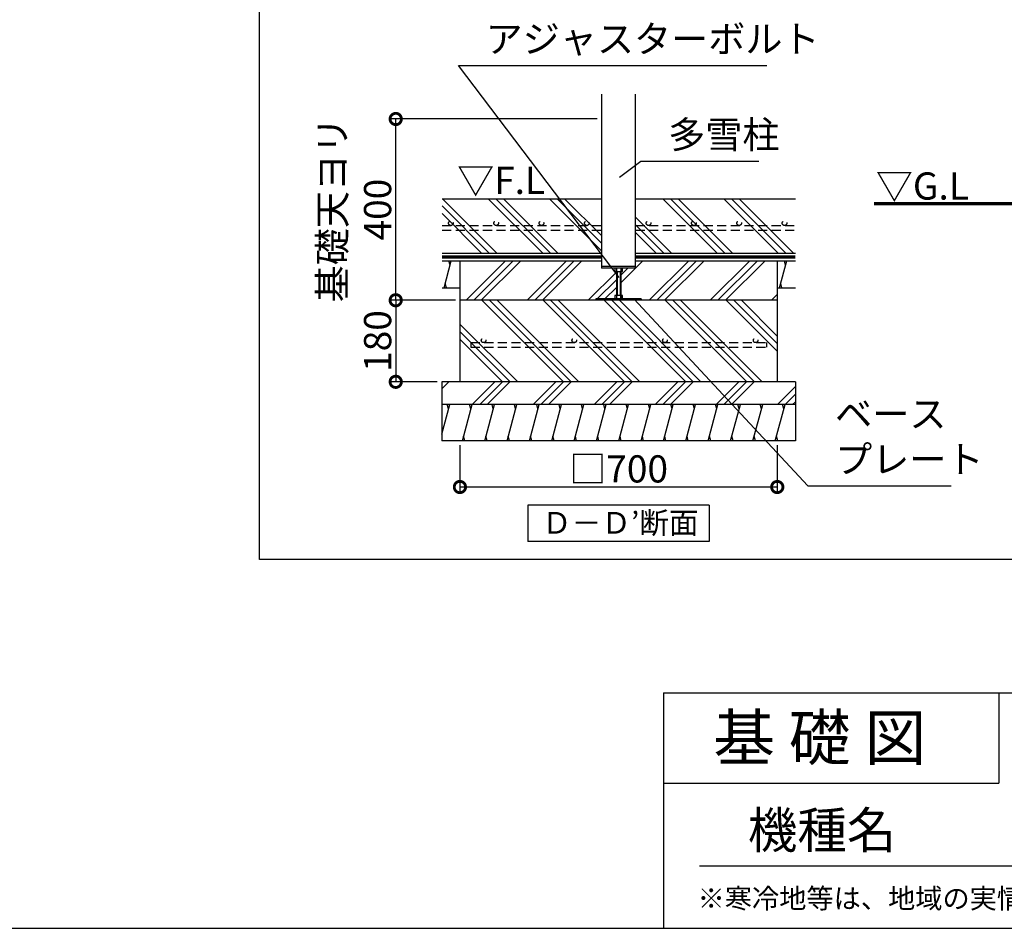
# Model space of a CAD drawing. Extents: x 225 to 20894, y 7 to 14162.
# Drawn here: x 11234 to 16664, y 280 to 5293 of the extents above; entities that cross this region are included whole.
import ezdxf

# ---------------------------------------------------------------- set-up
doc = ezdxf.new("R2010")
doc.units = 0
doc.header["$LTSCALE"] = 20
doc.header["$PDMODE"] = 3
doc.header["$PDSIZE"] = 2
doc.linetypes.add('HIDDEN', pattern=[0.375, 0.25, -0.125])
doc.layers.get('0').update_dxf_attribs({"linetype": 'CONTINUOUS'})
doc.layers.get('DEFPOINTS').update_dxf_attribs({"linetype": 'CONTINUOUS'})
for name, color, linetype in [('仕様書枠', 230, 'CONTINUOUS'), ('寸法', 4, 'CONTINUOUS'), ('文字', 7, 'CONTINUOUS'), ('破線', 2, 'HIDDEN'), ('細線', 5, 'CONTINUOUS'), ('部品1', 7, 'CONTINUOUS')]:
    doc.layers.add(name, color=color, linetype=linetype)
doc.styles.add('STYLE1', font='isocp.shx', dxfattribs={"bigfont": 'bigfont.shx'})
doc.styles.add('STYLE2', font='txt')
doc.dimstyles.new('INABA_S50G詳細S20用', dxfattribs={"dimscale": 0, "dimtxt": 150, "dimasz": 125, "dimexe": 35, "dimexo": 25, "dimgap": 25, "dimtad": 3, "dimdec": 1, "dimlfac": 0.4, "dimdsep": 46, "dimtxsty": 'STYLE1', "dimblk1": 'DOTSMALL', "dimblk2": 'DOTSMALL', "dimsah": 1, "dimcen": 0, "dimclrt": 7, "dimadec": 0, "dimazin": 0, "dimtfac": 1, "dimtdec": 1, "dimtmove": 0, "dimatfit": 3, "dimldrblk": 'NONE', "dimfxl": 1, "dimtolj": 1, "dimtzin": 0, "dimarcsym": 0})
doc.dimstyles.new('INABA_S50G詳細用', dxfattribs={"dimscale": 0, "dimtxt": 150, "dimasz": 125, "dimexe": 35, "dimexo": 25, "dimgap": 25, "dimtad": 3, "dimdec": 1, "dimlfac": 0.5, "dimdsep": 46, "dimtxsty": 'STYLE1', "dimblk1": 'DOTSMALL', "dimblk2": 'DOTSMALL', "dimsah": 1, "dimcen": 0, "dimclrt": 7, "dimadec": 0, "dimazin": 0, "dimtfac": 1, "dimtdec": 1, "dimtmove": 0, "dimatfit": 3, "dimldrblk": 'NONE', "dimfxl": 1, "dimtolj": 1, "dimtzin": 0, "dimarcsym": 0})

# ---------------------------------------------------------------- blocks, each defined once
blk = doc.blocks.new('_DOTSMALL')
at = {"color": 0, "linetype": 'ByBlock', "ltscale": 50, "const_width": 0.5}
blk.add_lwpolyline([(-0.0625, 0, 1), (0.0625, 0, 1)], format="xyb", close=True, dxfattribs=at)
blk = doc.blocks.new('*D34')
at = {"layer": 'DEFPOINTS', "color": 0, "ltscale": 50}
for p in [(13662, 3745.3), (13308, 3295.3), (13562, 3295.3)]:
    blk.add_point(p, dxfattribs=at)
at = {"layer": '寸法', "color": 0, "lineweight": -2, "ltscale": 50}
for p, q in [((13637, 3745.3), (13273, 3745.3)), ((13308, 3745.3), (13308, 3295.3)), ((13537, 3295.3), (13273, 3295.3))]:
    blk.add_line(p, q, dxfattribs=at)
at = {"layer": '寸法', "color": 0, "lineweight": -2, "ltscale": 50, "xscale": 125, "yscale": 125, "zscale": 125}
for p, rotation in [((13308, 3745.3), 90), ((13308, 3295.3), 270)]:
    blk.add_blockref('_DOTSMALL', p, dxfattribs=dict(at, rotation=rotation))
at = {"layer": '寸法', "color": 7, "ltscale": 50, "insert": (13208, 3520.3), "char_height": 150, "attachment_point": 5, "rotation": 90, "style": 'STYLE1'}
blk.add_mtext('\\A1;180', dxfattribs=at)
blk = doc.blocks.new('_NONE')
at = {"color": 0, "linetype": 'ByBlock', "ltscale": 50}
blk.add_circle((0, 0), 0.25, dxfattribs=at)
blk = doc.blocks.new('*D35')
at = {"layer": 'DEFPOINTS', "color": 0, "ltscale": 50}
for p in [(13662, 2970.3), (15412, 2970.3), (13662, 2714.8)]:
    blk.add_point(p, dxfattribs=at)
at = {"layer": '寸法', "color": 0, "lineweight": -2, "ltscale": 50}
for p, q in [((13662, 2945.3), (13662, 2679.8)), ((15412, 2945.3), (15412, 2679.8)), ((15412, 2714.8), (13662, 2714.8))]:
    blk.add_line(p, q, dxfattribs=at)
at = {"layer": '寸法', "color": 0, "lineweight": -2, "ltscale": 50, "xscale": 125, "yscale": 125, "zscale": 125, "rotation": 180}
blk.add_blockref('_DOTSMALL', (13662, 2714.8), dxfattribs=at)
at = {"layer": '寸法', "color": 0, "lineweight": -2, "ltscale": 50, "xscale": 125, "yscale": 125, "zscale": 125}
blk.add_blockref('_DOTSMALL', (15412, 2714.8), dxfattribs=at)
at = {"layer": '寸法', "color": 7, "ltscale": 50, "insert": (14537, 2814.8), "char_height": 150, "attachment_point": 5, "style": 'STYLE1'}
blk.add_mtext('\\A1;□700', dxfattribs=at)
blk = doc.blocks.new('*D36')
at = {"layer": 'DEFPOINTS', "color": 0, "ltscale": 50}
for p in [(13308, 4745.3), (14443.3, 4745.3), (13662, 3745.3)]:
    blk.add_point(p, dxfattribs=at)
at = {"layer": '寸法', "color": 0, "lineweight": -2, "ltscale": 50}
for p, q in [((14418.3, 4745.3), (13273, 4745.3)), ((13308, 3745.3), (13308, 4745.3)), ((13637, 3745.3), (13273, 3745.3))]:
    blk.add_line(p, q, dxfattribs=at)
at = {"layer": '寸法', "color": 0, "lineweight": -2, "ltscale": 50, "xscale": 125, "yscale": 125, "zscale": 125}
for p, rotation in [((13308, 4745.3), 90), ((13308, 3745.3), 270)]:
    blk.add_blockref('_DOTSMALL', p, dxfattribs=dict(at, rotation=rotation))
at = {"layer": '寸法', "color": 7, "ltscale": 50, "insert": (13083, 4245.3), "char_height": 150, "attachment_point": 5, "rotation": 90, "style": 'STYLE1'}
blk.add_mtext('\\A1;基礎天ヨリ\\P400', dxfattribs=at)

msp = doc.modelspace()

# ---------------------------------------------------------------- hatches: boundary and pattern name
at = {"layer": '細線', "ltscale": 50}
h = msp.add_hatch(dxfattribs=at)
h.set_pattern_fill('PLAST', color=256, scale=37.5, angle=45, style=0)
h.set_pattern_definition([(45, (-7392.22, -6987.32), (-168.3798, 168.3798), []), (45, (-7413.27, -6966.27), (-168.3798, 168.3798), []), (45, (-7434.31, -6945.22), (-168.3798, 168.3798), [])])
h.paths.add_polyline_path([(13662.05, 3963.04), (13662.05, 3745.3), (14412.05, 3745.3), (14412.05, 3753.3), (14515.8, 3753.3), (14515.8, 3770.8), (14524.55, 3770.8), (14524.55, 3904.05), (14515.8, 3904.05), (14515.8, 3921.55), (14443.3, 3921.55), (14443.3, 3963.04)])
h.paths.add_polyline_path([(14630.8, 3963.04), (14630.8, 3921.55), (14558.3, 3921.55), (14558.3, 3904.05), (14549.55, 3904.05), (14549.55, 3770.8), (14558.3, 3770.8), (14558.3, 3753.3), (14662.05, 3753.3), (14662.05, 3745.3), (15412.05, 3745.3), (15412.05, 3963.04)])
h = msp.add_hatch(dxfattribs=at)
h.set_pattern_fill('PLAST', color=256, scale=37.5, angle=135, style=0)
h.set_pattern_definition([(135, (-7392.22, -6987.32), (-168.3798, -168.3798), []), (135, (-7413.27, -7008.37), (-168.3798, -168.3798), []), (135, (-7434.31, -7029.41), (-168.3798, -168.3798), [])])
h.paths.add_polyline_path([(13662.05, 3745.3), (13662.05, 3295.3), (15412.05, 3295.3), (15412.05, 3745.3)])
h = msp.add_hatch(dxfattribs=at)
h.set_pattern_fill('PLAST', color=256, scale=37.5, angle=45)
h.set_pattern_definition([(45, (-22103.25, -3784.69), (-168.3798, 168.3798), []), (45, (-22124.3, -3763.64), (-168.3798, 168.3798), []), (45, (-22145.35, -3742.6), (-168.3798, 168.3798), [])])
h.paths.add_polyline_path([(15512.05, 3170.3), (15512.05, 3295.3), (13562.05, 3295.3), (13562.05, 3170.3)])
h = msp.add_hatch(dxfattribs=at)
h.set_pattern_fill('LINE', color=256, scale=37.5, angle=75, style=0)
h.set_pattern_definition([(75, (-7392.22, -7112.32), (-115.00554, 30.81564), [])])
h.paths.add_polyline_path([(13562.05, 3170.3), (13562.05, 2970.3), (15512.05, 2970.3), (15512.05, 3170.3)])

# ---------------------------------------------------------------- linework, layer by layer
at = {"layer": '仕様書枠', "ltscale": 50}
for p, q in [((14784, 1580), (20334, 1580)), ((14784, 1580), (14784, 280)), ((14784, 1080), (16634, 1080)), ((225, 280), (20334, 280))]:
    msp.add_line(p, q, dxfattribs=at)
at = {"layer": '仕様書枠', "linetype": 'Continuous', "ltscale": 50}
msp.add_line((16634, 1580), (16634, 1080), dxfattribs=at)
at = {"layer": '文字', "color": 7, "ltscale": 50}
msp.add_line((14984, 625.06), (20184, 625.06), dxfattribs=at)
at = {"layer": '破線', "ltscale": 10}
for p, q in [((13564.01, 4157.82), (14443.3, 4157.82)), ((13564.01, 4132.82), (14443.3, 4132.82)), ((14630.8, 4157.82), (15512.05, 4157.82)), ((14630.8, 4132.82), (15512.05, 4132.82)), ((13721.42, 3511.23), (13721.42, 3486.23)), ((13721.42, 3511.23), (15352.67, 3511.23)), ((13721.42, 3486.23), (15352.67, 3486.23)), ((15352.67, 3511.23), (15352.67, 3486.23))]:
    msp.add_line(p, q, dxfattribs=at)
for centre in [(13611.82, 4170.32), (13861.82, 4170.32), (14111.82, 4170.32), (14361.82, 4170.32), (14701.88, 4170.32), (14951.88, 4170.32), (15201.88, 4170.32), (15451.88, 4170.32), (13792.5, 3523.73), (14292.5, 3523.73), (14792.5, 3523.73), (15292.5, 3523.73)]:
    msp.add_circle(centre, 12.5, dxfattribs=at)
at = {"layer": '細線', "ltscale": 50}
for p, q in [((13865.93, 4005.54), (13565.93, 4305.54)), ((14118.5, 4005.54), (13818.5, 4305.54)), ((14160.59, 4005.54), (13860.59, 4305.54)), ((14202.69, 4005.54), (13902.69, 4305.54)), ((14443.3, 4017.5), (14155.25, 4305.54)), ((14443.3, 4059.59), (14197.35, 4305.54)), ((14443.3, 4101.69), (14239.44, 4305.54)), ((15080.67, 4005.54), (14780.67, 4305.54)), ((15122.76, 4005.54), (14822.76, 4305.54)), ((15164.86, 4005.54), (14864.86, 4305.54)), ((15417.43, 4005.54), (15117.43, 4305.54)), ((15459.52, 4005.54), (15159.52, 4305.54)), ((15501.62, 4005.54), (15201.62, 4305.54)), ((13823.83, 4005.54), (13564.01, 4265.36)), ((13781.74, 4005.54), (13564.01, 4223.26)), ((14828.1, 4005.54), (14630.8, 4202.84)), ((14786, 4005.54), (14630.8, 4160.74)), ((14743.91, 4005.54), (14630.8, 4118.65)), ((13574.35, 3813.04), (13614.54, 3963.04)), ((13607.85, 3938.04), (13601.15, 3963.04)), ((14443.3, 3932.8), (14630.8, 3932.8)), ((14515.8, 3921.55), (14515.8, 3904.05)), ((14524.55, 3921.55), (14524.55, 3753.3)), ((14549.55, 3921.55), (14549.55, 3753.3)), ((14558.3, 3904.05), (14558.3, 3921.55)), ((15424.35, 3813.04), (15464.54, 3963.04)), ((15457.85, 3938.04), (15451.15, 3963.04)), ((14515.8, 3904.05), (14549.55, 3904.05)), ((14528.3, 3904.05), (14528.3, 3770.8)), ((14545.8, 3904.05), (14545.8, 3770.8)), ((14549.55, 3904.05), (14558.3, 3904.05)), ((13587.75, 3813.04), (13581.05, 3838.04)), ((15437.75, 3813.04), (15431.05, 3838.04)), ((14412.05, 3753.3), (14412.05, 3745.3)), ((14662.05, 3753.3), (14412.05, 3753.3)), ((14524.55, 3770.8), (14515.8, 3770.8)), ((14515.8, 3770.8), (14515.8, 3753.3)), ((14549.55, 3770.8), (14524.55, 3770.8)), ((14558.3, 3770.8), (14549.55, 3770.8)), ((14549.55, 3753.3), (14549.55, 3770.8)), ((14558.3, 3753.3), (14558.3, 3770.8)), ((14662.05, 3753.3), (14662.05, 3745.3)), ((13599.16, 3145.3), (13592.47, 3170.3)), ((13722.43, 3145.3), (13715.73, 3170.3)), ((13845.69, 3145.3), (13838.99, 3170.3)), ((13968.95, 3145.3), (13962.25, 3170.3)), ((14092.21, 3145.3), (14085.52, 3170.3)), ((14215.48, 3145.3), (14208.78, 3170.3)), ((14338.74, 3145.3), (14332.04, 3170.3)), ((14462, 3145.3), (14455.3, 3170.3)), ((14585.26, 3145.3), (14578.57, 3170.3)), ((14708.53, 3145.3), (14701.83, 3170.3)), ((14831.79, 3145.3), (14825.09, 3170.3)), ((14955.05, 3145.3), (14948.35, 3170.3)), ((15078.32, 3145.3), (15071.62, 3170.3)), ((15201.58, 3145.3), (15194.88, 3170.3)), ((15324.84, 3145.3), (15318.14, 3170.3)), ((15448.1, 3145.3), (15441.4, 3170.3)), ((13688.93, 2970.3), (13682.23, 2995.3)), ((13812.2, 2970.3), (13805.5, 2995.3)), ((13935.46, 2970.3), (13928.76, 2995.3)), ((14058.72, 2970.3), (14052.02, 2995.3)), ((14181.98, 2970.3), (14175.28, 2995.3)), ((14305.25, 2970.3), (14298.55, 2995.3)), ((14428.51, 2970.3), (14421.81, 2995.3)), ((14551.77, 2970.3), (14545.07, 2995.3)), ((14675.03, 2970.3), (14668.33, 2995.3)), ((14798.3, 2970.3), (14791.6, 2995.3)), ((14921.56, 2970.3), (14914.86, 2995.3)), ((15044.82, 2970.3), (15038.12, 2995.3)), ((15168.08, 2970.3), (15161.39, 2995.3)), ((15291.35, 2970.3), (15284.65, 2995.3)), ((15414.61, 2970.3), (15407.91, 2995.3))]:
    msp.add_line(p, q, dxfattribs=at)
at = {"layer": '部品1', "ltscale": 50}
for p, q in [((12557.41, 2315.38), (12557.41, 13276.62)), ((14443.3, 4881.89), (14443.3, 3921.55)), ((14630.8, 3921.55), (14630.8, 4881.89)), ((13564.01, 4305.54), (14443.3, 4305.54)), ((14630.8, 4305.54), (15512.05, 4305.54)), ((13564.01, 4005.54), (14443.3, 4005.54)), ((14630.8, 4005.54), (15512.05, 4005.54)), ((13564.01, 3963.04), (14443.3, 3963.04)), ((13662.05, 3963.04), (13662.05, 3295.3)), ((14630.8, 3921.55), (14443.3, 3921.55)), ((14630.8, 3963.04), (15512.05, 3963.04)), ((15412.05, 3963.04), (15412.05, 3295.3)), ((13564.01, 3813.04), (13662.05, 3813.04)), ((15412.05, 3813.04), (15512.05, 3813.04)), ((15412.05, 3745.3), (13662.05, 3745.3)), ((13562.05, 3295.3), (13562.05, 3095.3)), ((15512.05, 3295.3), (13562.05, 3295.3)), ((13562.05, 3295.3), (13562.05, 2970.3)), ((15512.05, 3295.3), (15512.05, 2970.3)), ((15512.05, 3170.3), (13562.05, 3170.3)), ((15512.05, 2970.3), (13562.05, 2970.3)), ((14037.05, 2614.72), (14037.05, 2414.72)), ((15037.05, 2614.72), (14037.05, 2614.72)), ((15037.05, 2614.72), (15037.05, 2414.72)), ((15037.05, 2414.72), (14037.05, 2414.72)), ((19934, 2315.38), (12557.41, 2315.38))]:
    msp.add_line(p, q, dxfattribs=at)
msp.add_lwpolyline([(15946.3, 4277.62, 18.75, 18.75, 0), (16890.83, 4277.62, 12.5, 12.5, 0)], format="xyseb", dxfattribs=at)
at = {"layer": '部品1', "ltscale": 50, "const_width": 18.75}
for points in [[(13564.01, 3984.29), (14443.3, 3984.29, -0.0003107), (14443.3, 3984.29, 0.002279)], [(14630.8, 3984.29), (15512.05, 3984.29, -0.0003107), (15512.05, 3984.29, 0.002279)]]:
    msp.add_lwpolyline(points, format="xyb", dxfattribs=at)

# ---------------------------------------------------------------- texts
at = {"layer": '仕様書枠', "color": 7, "ltscale": 50, "style": 'STYLE2'}
msp.add_text('※寒冷地等は、地域の実情に合わせた基礎にしてください。', height=110, dxfattribs=at).set_placement((14972.52, 390.02))
at = {"layer": '寸法', "color": 7, "ltscale": 50, "style": 'STYLE1'}
for s, p in [('▽F.L', (13646.36, 4331.42)), ('▽G.L', (15955.26, 4300.62))]:
    msp.add_text(s, height=150, dxfattribs=at).set_placement(p)
at = {"layer": '寸法', "color": 7, "ltscale": 50, "char_height": 150, "attachment_point": 7, "style": 'STYLE1'}
for s, insert in [('アジャスターボルト', (13803.58, 5065.07)), ('多雪柱', (14810.5, 4536.92)), ('ベース\\Pプレート', (15730.94, 2746.1))]:
    msp.add_mtext(s, dxfattribs=dict(at, insert=insert))
at = {"layer": '文字', "color": 7, "ltscale": 50, "style": 'STYLE2'}
for s, height, p in [('基 礎 図', 250, (15058.45, 1207.31)), ('機種名', 200, (15250.02, 721.65))]:
    msp.add_text(s, height=height, dxfattribs=at).set_placement(p)
at = {"layer": '部品1', "ltscale": 50, "style": 'STYLE2'}
msp.add_text('Ｄ－Ｄ’断面', height=120, dxfattribs=at).set_placement((14114.05, 2457.21))

# ---------------------------------------------------------------- dimensions: what is measured, and where the dimension line sits
at = {"layer": '寸法', "ltscale": 50}
dim = msp.add_linear_dim(base=(13307.98, 4745.3), p1=(13662.05, 3745.3), p2=(14443.3, 4745.3), angle=90, text='基礎天ヨリ\\P<>', dimstyle='INABA_S50G詳細S20用', override={"dimscale": 1}, dxfattribs=at)
dim.commit()
dim.dimension.update_dxf_attribs({"geometry": '*D36', "text_midpoint": (13082.98, 4245.3)})
dim = msp.add_linear_dim(base=(13307.98, 3295.3), p1=(13662.05, 3745.3), p2=(13562.05, 3295.3), angle=90, dimstyle='INABA_S50G詳細S20用', override={"dimscale": 1}, dxfattribs=at)
dim.commit()
dim.dimension.update_dxf_attribs({"geometry": '*D34', "text_midpoint": (13207.98, 3520.3)})
dim = msp.add_linear_dim(base=(13662.05, 2714.81), p1=(15412.05, 2970.3), p2=(13662.05, 2970.3), text='□<>', dimstyle='INABA_S50G詳細S20用', override={"dimscale": 1}, dxfattribs=at)
dim.commit()
dim.dimension.update_dxf_attribs({"geometry": '*D35', "text_midpoint": (14537.05, 2814.81)})

# ---------------------------------------------------------------- leaders
at = {"layer": '寸法', "ltscale": 50, "has_arrowhead": 0, "annotation_type": 0, "has_hookline": 1, "hookline_direction": 0}
for points, text_width in [([(14539.35, 3870.77), (13653.58, 5040.07), (13778.58, 5040.07)], 1550), ([(14541.48, 4423.79), (14660.5, 4511.92), (14785.5, 4511.92)], 500), ([(14621.17, 3753.3), (15580.94, 2721.1), (15705.94, 2721.1)], 640)]:
    msp.add_leader(points, dimstyle='INABA_S50G詳細用', override={"dimscale": 1, "dimtad": 1}, dxfattribs=dict(at, text_width=text_width))

doc.saveas('drawing.dxf')
